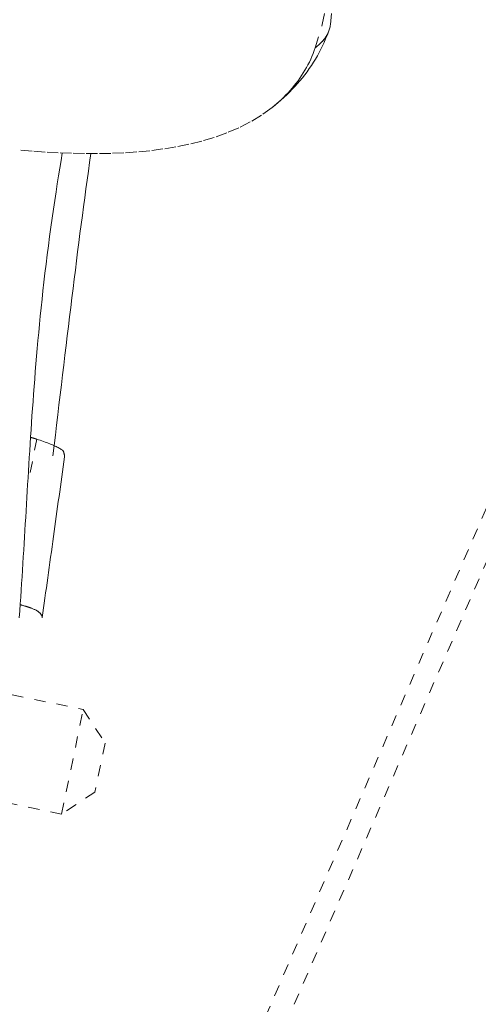
# Model space of a CAD drawing. Units: inches. Extents: x -271 to 431, y -137 to 137.
# Drawn here: x -124 to -120, y -17 to -8 of the extents above; entities that cross this region are included whole.
import ezdxf

# ---------------------------------------------------------------- set-up
doc = ezdxf.new("R2010")
doc.units = ezdxf.units.IN
doc.header["$MEASUREMENT"] = 0
doc.linetypes.add('DASHED', pattern=[0.2, 0.1, -0.1])
doc.layers.add('Unnamed [1.1]', color=7, linetype='Continuous', lineweight=0)

msp = doc.modelspace()

# ---------------------------------------------------------------- linework, layer by layer
at = {"layer": 'Unnamed [1.1]', "color": 18, "linetype": 'DASHED', "lineweight": 0, "true_color": 0x000000}
for p, q in [((-128.4211529, -32.9281359), (-99.7530886, 33.0038982)), ((-128.2469114, -33.0038982), (-99.5788471, 32.9281359)), ((-123.5056806, -11.8700232), (-123.564716, -12.1633345)), ((-123.7235511, -14.1280631), (-123.0949416, -14.2591433)), ((-123.2873841, -15.1820219), (-123.0949416, -14.2591433)), ((-123.0949416, -14.2591433), (-122.9012392, -14.5549124)), ((-122.9012392, -14.5549124), (-122.991615, -14.9883194)), ((-123.2873841, -15.1820219), (-124.1277172, -15.0067921)), ((-122.991615, -14.9883194), (-123.2873841, -15.1820219))]:
    msp.add_line(p, q, dxfattribs=at)
for points in [[(-121.0436279, -8.4108223), (-120.9816423, -8.2051636), (-120.9357301, -7.9928129)], [(-120.9094003, -8.2062272), (-120.8994128, -8.1091383)], [(-120.9094828, -8.2070178), (-120.9106535, -8.2163914), (-120.9121715, -8.2256714), (-120.9140419, -8.2348601), (-120.9162698, -8.2439598), (-120.9188601, -8.2529729), (-120.921818, -8.2619015), (-120.9251483, -8.2707481), (-120.9288562, -8.279515), (-120.9329467, -8.2882044), (-120.9374247, -8.2968187), (-120.9422954, -8.3053601), (-120.9475637, -8.3138311), (-120.9532346, -8.3222338), (-120.9593133, -8.3305706), (-120.9658046, -8.3388439), (-120.9727137, -8.3470558), (-120.9800456, -8.3552088), (-120.9878052, -8.3633051), (-120.9959977, -8.3713471), (-121.0046279, -8.379337), (-121.0137011, -8.3872771), (-121.0232221, -8.3951699), (-121.033196, -8.4030175), (-121.0436279, -8.4108223)], [(-120.924215, -8.2620077), (-120.9266745, -8.2689515), (-120.9293558, -8.2758441), (-120.9322586, -8.2826839), (-120.9353823, -8.2894689), (-120.9387266, -8.2961973), (-120.9422911, -8.3028672), (-120.9460753, -8.3094768), (-120.9500789, -8.3160243), (-120.9543014, -8.3225077), (-120.9587424, -8.3289253), (-120.9634015, -8.3352752), (-120.9682782, -8.3415555), (-120.9733723, -8.3477644), (-120.9786831, -8.3539001), (-120.9842105, -8.3599607), (-120.9899538, -8.3659444), (-120.9959128, -8.3718493), (-121.0020869, -8.3776735), (-121.0084759, -8.3834153), (-121.0150792, -8.3890728), (-121.0218965, -8.394644), (-121.0289273, -8.4001273), (-121.0361712, -8.4055206), (-121.0436279, -8.4108223)], [(-120.9388913, -8.3030744), (-120.9509998, -8.3338252), (-120.9639592, -8.3642631), (-120.9777504, -8.3943806), (-120.9923541, -8.4241699), (-121.0077511, -8.4536234), (-121.0239221, -8.4827335), (-121.040848, -8.5114926), (-121.0585096, -8.539893), (-121.0768875, -8.5679271), (-121.0959627, -8.5955873), (-121.1157158, -8.6228658), (-121.1361277, -8.6497552), (-121.1571791, -8.6762477), (-121.1788509, -8.7023357), (-121.2011237, -8.7280117), (-121.2239784, -8.7532678), (-121.2473958, -8.7780966), (-121.2713566, -8.8024904), (-121.2958416, -8.8264415), (-121.3208317, -8.8499424), (-121.3463075, -8.8729853), (-121.3722499, -8.8955627), (-121.3986396, -8.9176669), (-121.4254574, -8.9392903)], [(-121.0436279, -8.4108223), (-121.0524664, -8.4368858), (-121.0620516, -8.4626521), (-121.0723654, -8.4881139), (-121.0833899, -8.5132636), (-121.0951071, -8.5380939), (-121.1074991, -8.5625973), (-121.1205478, -8.5867663), (-121.1342355, -8.6105937), (-121.1485439, -8.6340719), (-121.1634553, -8.6571935), (-121.1789516, -8.679951), (-121.1950149, -8.7023371), (-121.2116272, -8.7243443), (-121.2287705, -8.7459652), (-121.2464269, -8.7671923), (-121.2645784, -8.7880182), (-121.2832071, -8.8084356), (-121.3022949, -8.8284368), (-121.321824, -8.8480146), (-121.3417763, -8.8671615), (-121.362134, -8.8858701), (-121.3828789, -8.9041329), (-121.4039932, -8.9219425), (-121.4254589, -8.9392915)], [(-123.6616329, -13.4471019), (-123.6571443, -13.3857857), (-123.6527916, -13.324956), (-123.6485655, -13.2645745), (-123.6444567, -13.2046029), (-123.6404559, -13.1450027), (-123.636554, -13.0857356), (-123.6327417, -13.0267632), (-123.6290095, -12.9680471), (-123.6253485, -12.909549), (-123.6217491, -12.8512305), (-123.6182022, -12.7930531), (-123.6146985, -12.7349787), (-123.6112288, -12.6769686), (-123.6077837, -12.6189847), (-123.6043541, -12.5609885), (-123.6009306, -12.5029417), (-123.597504, -12.4448058), (-123.594065, -12.3865425), (-123.5906043, -12.3281135), (-123.5871127, -12.2694803), (-123.583581, -12.2106046), (-123.5799998, -12.1514481), (-123.5763598, -12.0919722), (-123.5726519, -12.0321388), (-123.5688668, -11.9719093), (-123.5649951, -11.9112455), (-123.5610277, -11.8501089), (-123.5569552, -11.7884612), (-123.5527684, -11.726264), (-123.548458, -11.6634789), (-123.5440139, -11.6000702), (-123.5394222, -11.5360123), (-123.5346682, -11.4712823), (-123.5297372, -11.4058572), (-123.5246145, -11.3397141), (-123.5192854, -11.2728302), (-123.5137351, -11.2051824), (-123.5079489, -11.1367478), (-123.5019122, -11.0675035), (-123.4956101, -10.9974265), (-123.4890279, -10.9264939), (-123.482151, -10.8546828), (-123.4749647, -10.7819702), (-123.4674541, -10.7083333), (-123.4596046, -10.633749), (-123.4514015, -10.5581944), (-123.4427617, -10.4812327), (-123.4336328, -10.4026624), (-123.4240463, -10.3228135), (-123.4140335, -10.2420161), (-123.4036257, -10.1606005), (-123.3928543, -10.0788966), (-123.3817508, -9.9972346), (-123.3703464, -9.9159445), (-123.3588434, -9.836363), (-123.3474231, -9.7594564), (-123.3360857, -9.6849999), (-123.3248313, -9.6127686), (-123.31366, -9.5425374), (-123.3025719, -9.4740815), (-123.2915672, -9.4071759), (-123.2806459, -9.3415957)], [(-123.0277531, -9.3464437), (-123.038797, -9.4241679), (-123.0497326, -9.502037), (-123.0605678, -9.5800769), (-123.0713099, -9.6583134), (-123.0819667, -9.7367726), (-123.0925457, -9.8154801), (-123.1030544, -9.894462), (-123.1135005, -9.9737441), (-123.1238916, -10.0533523), (-123.1342353, -10.1333125), (-123.1445391, -10.2136506), (-123.1548106, -10.2943924), (-123.1650574, -10.3755639), (-123.1752872, -10.4571909), (-123.1855074, -10.5392993), (-123.1957257, -10.6219151), (-123.2059492, -10.70506), (-123.2161834, -10.7887402), (-123.2264335, -10.8729576), (-123.2367044, -10.9577142), (-123.2470012, -11.0430122), (-123.2573289, -11.1288535), (-123.2676927, -11.2152401), (-123.2780976, -11.3021742), (-123.2885486, -11.3896576), (-123.2990508, -11.4776925), (-123.3096094, -11.5662808), (-123.3202292, -11.6554246), (-123.3309154, -11.745126), (-123.3416731, -11.8353868), (-123.3525074, -11.9262093), (-123.3634232, -12.0175953)], [(-123.561233, -11.853284), (-123.5589066, -11.8539633), (-123.5565807, -11.8546442), (-123.5542554, -11.8553269), (-123.5519308, -11.8560112), (-123.5496069, -11.8566971), (-123.5472838, -11.8573848), (-123.5449615, -11.858074), (-123.5426402, -11.8587648), (-123.5403199, -11.8594573), (-123.5380006, -11.8601513), (-123.5356825, -11.8608469), (-123.5333656, -11.861544), (-123.5310499, -11.8622426), (-123.5287356, -11.8629427), (-123.5264226, -11.8636444), (-123.5241112, -11.8643474), (-123.5218013, -11.865052), (-123.519493, -11.865758), (-123.5171863, -11.8664654), (-123.5148814, -11.8671742), (-123.5125783, -11.8678844), (-123.5102771, -11.868596), (-123.5079779, -11.8693089), (-123.5056806, -11.8700232)], [(-123.5056806, -11.8700232), (-123.4902716, -11.8749056), (-123.4751326, -11.8798689), (-123.4602946, -11.8848965), (-123.4457882, -11.8899718), (-123.4316445, -11.8950783), (-123.4178942, -11.9001994), (-123.4045681, -11.9053184), (-123.3916972, -11.9104187), (-123.3793121, -11.9154838), (-123.3674439, -11.9204971), (-123.3561232, -11.925442), (-123.345381, -11.9303018), (-123.3352481, -11.93506), (-123.3257554, -11.9397), (-123.3169335, -11.9442052), (-123.3088136, -11.948559), (-123.3014262, -11.9527448), (-123.2948023, -11.956746), (-123.2889728, -11.960546), (-123.2839684, -11.9641283), (-123.2797993, -11.967486), (-123.2763929, -11.9706516), (-123.2736558, -11.9736673), (-123.2714947, -11.9765756), (-123.2698163, -11.9794186), (-123.2685272, -11.9822386), (-123.2675341, -11.9850778), (-123.2667436, -11.9879787), (-123.2660624, -11.9909834), (-123.2653973, -11.9941343), (-123.264676, -11.9974551), (-123.2639113, -12.0008961), (-123.2631373, -12.0043891), (-123.2623879, -12.0078658), (-123.2616971, -12.011258), (-123.2610989, -12.0144975), (-123.2606273, -12.0175161), (-123.2603164, -12.0202456), (-123.2602, -12.0226176), (-123.2603123, -12.0245641)], [(-123.4578735, -13.4463903), (-123.4519901, -13.4039732), (-123.4460248, -13.3609708), (-123.4399859, -13.3174416), (-123.4338815, -13.2734447), (-123.4277198, -13.2290387), (-123.4215088, -13.1842826), (-123.4152567, -13.1392351), (-123.4089718, -13.093955), (-123.402662, -13.0485012), (-123.3963357, -13.0029325), (-123.3900008, -12.9573077), (-123.3836657, -12.9116856), (-123.3773383, -12.866125), (-123.371027, -12.8206847), (-123.3647397, -12.7754236), (-123.3584847, -12.7304004), (-123.3522679, -12.6856579), (-123.3460863, -12.6411747), (-123.3399346, -12.596913), (-123.3338077, -12.5528353), (-123.3277003, -12.5089039), (-123.3216072, -12.4650813), (-123.3155231, -12.4213299), (-123.3094429, -12.377612), (-123.3033613, -12.3338901), (-123.2972731, -12.2901266), (-123.291173, -12.2462838), (-123.2850559, -12.2023242), (-123.2789165, -12.1582101), (-123.2727496, -12.113904), (-123.26655, -12.0693682), (-123.2603124, -12.0245652)], [(-123.5482191, -13.3655611), (-123.5520453, -13.3641313), (-123.5559607, -13.362696), (-123.5599597, -13.3612564), (-123.5640368, -13.3598136), (-123.5681865, -13.3583688), (-123.5724034, -13.3569229), (-123.5766819, -13.3554772), (-123.5810164, -13.3540328), (-123.5854016, -13.3525907), (-123.5898319, -13.351152), (-123.5943017, -13.3497179), (-123.5988057, -13.3482895), (-123.6033382, -13.3468679), (-123.6078938, -13.3454542), (-123.612467, -13.3440495), (-123.6170522, -13.3426549), (-123.621644, -13.3412715), (-123.6262369, -13.3399004), (-123.6308253, -13.3385428), (-123.6354037, -13.3371997), (-123.6399667, -13.3358723), (-123.6445088, -13.3345616), (-123.6490243, -13.3332688), (-123.6535079, -13.331995)], [(-123.4578735, -13.4463904), (-123.4577005, -13.4441671), (-123.4577775, -13.4418556), (-123.4580934, -13.4394652), (-123.4586372, -13.4370051), (-123.4593977, -13.4344847), (-123.4603637, -13.4319134), (-123.4615242, -13.4293004), (-123.462868, -13.4266551), (-123.4643841, -13.4239868), (-123.4660612, -13.4213048), (-123.4678883, -13.4186185), (-123.4698542, -13.4159372), (-123.4719478, -13.4132701), (-123.474158, -13.4106267), (-123.4764737, -13.4080163), (-123.4788837, -13.4054481), (-123.4813835, -13.4029286), (-123.483995, -13.4004522), (-123.4867467, -13.3980104), (-123.4896669, -13.3955948), (-123.4927842, -13.3931969), (-123.496127, -13.3908082), (-123.4997238, -13.3884201), (-123.503603, -13.3860244), (-123.5077931, -13.3836124), (-123.5123225, -13.3811756), (-123.5172198, -13.3787057), (-123.5225133, -13.3761941), (-123.5282315, -13.3736323), (-123.5344029, -13.3710119), (-123.541056, -13.3683243), (-123.5482191, -13.3655611)], [(-123.4583499, -13.4488059), (-123.4583245, -13.4487062), (-123.4582996, -13.4486064), (-123.4582752, -13.4485066), (-123.4582513, -13.4484067), (-123.4582279, -13.4483067), (-123.4582049, -13.4482066), (-123.4581824, -13.4481064), (-123.4581604, -13.4480061), (-123.4581389, -13.4479058), (-123.4581179, -13.4478054), (-123.4580973, -13.4477049), (-123.4580772, -13.4476043), (-123.4580576, -13.4475036), (-123.4580385, -13.4474028), (-123.4580198, -13.447302), (-123.4580017, -13.447201), (-123.457984, -13.4471), (-123.4579668, -13.4469989), (-123.45795, -13.4468977), (-123.4579338, -13.4467964), (-123.457918, -13.446695), (-123.4579027, -13.4465936), (-123.4578879, -13.446492), (-123.4578735, -13.4463904)]]:
    msp.add_lwpolyline(points, dxfattribs=at)
at = {"layer": 'Unnamed [1.1]', "color": 18, "linetype": 'DASHED', "lineweight": 0, "true_color": 0x000000, "extrusion": (0, 0, -1)}
msp.add_lwpolyline([(121.4254589, -8.9392915), (121.5190302, -9.0070165), (121.6175087, -9.0667244), (121.7202492, -9.1189581), (121.8266062, -9.1642607), (121.9359345, -9.2031752), (122.0475889, -9.2362448), (122.160924, -9.2640125), (122.2752944, -9.2870213), (122.3901523, -9.3057729), (122.5053387, -9.3206031), (122.6207921, -9.3318061), (122.7364509, -9.3396762), (122.8522537, -9.3445079), (122.9681387, -9.3465953), (123.0840446, -9.3462328), (123.1999097, -9.3437148), (123.3156822, -9.3392989), (123.4313496, -9.3330968), (123.5469091, -9.3251833), (123.662358, -9.3156334)], dxfattribs=at)

doc.saveas('drawing.dxf')
